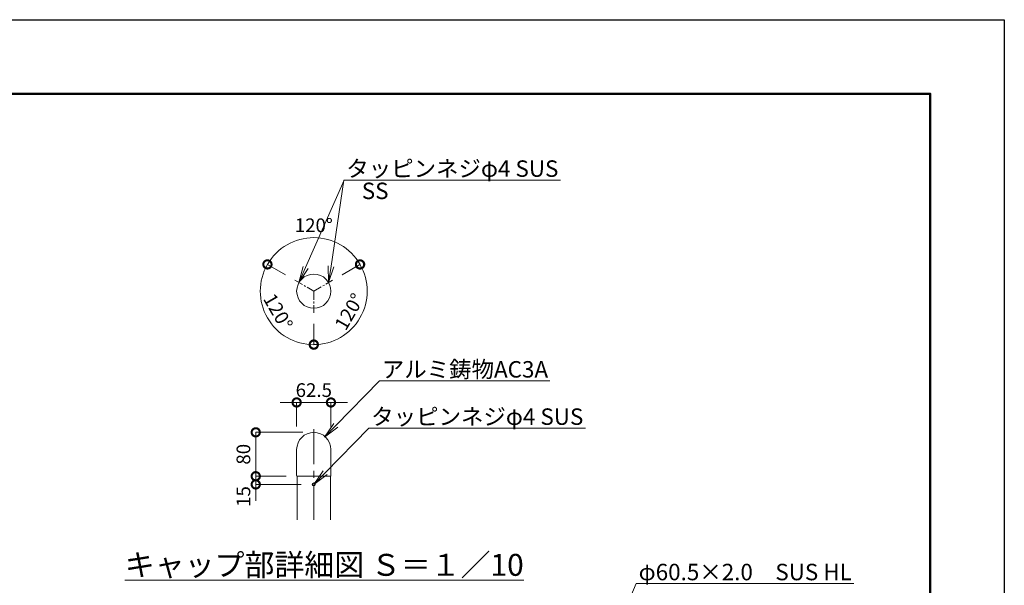
# Model space of a CAD drawing. Extents: x 18 to 8418, y 40 to 5980.
# Drawn here: x 4826 to 8418, y 3918 to 5980 of the extents above; entities that cross this region are included whole.
import ezdxf
from ezdxf import colors
from ezdxf.entities.mleader import LeaderData, LeaderLine
from ezdxf.math import Vec2, Vec3

# ---------------------------------------------------------------- set-up
doc = ezdxf.new("R2010")
doc.units = 0
doc.header["$MEASUREMENT"] = 0
doc.header["$PDMODE"] = 1
doc.linetypes.add('CENTER', pattern=[50.8, 31.75, -6.35, 6.35, -6.35])
doc.layers.get('0').update_dxf_attribs({"linetype": 'CONTINUOUS'})
doc.layers.get('DefPoints').update_dxf_attribs({"linetype": 'CONTINUOUS'})
for name, color, linetype, lineweight in [('FRAM3', 1, 'CONTINUOUS', 50), ('基準線', 6, 'CENTER', 18), ('外形線', 7, 'CONTINUOUS', 18), ('寸法線', 3, 'CONTINUOUS', 18), ('文字', 4, 'CONTINUOUS', 18), ('文字引出', 4, 'CONTINUOUS', 18)]:
    doc.layers.add(name, color=color, linetype=linetype, lineweight=lineweight)
doc.styles.get("Standard").update_dxf_attribs({"font": 'TXT.SHX', "bigfont": 'bigfont.shx'})
doc.dimstyles.new('20ベース-10', dxfattribs={"dimscale": 20, "dimtxt": 2.5, "dimasz": 3, "dimexe": 0, "dimexo": 2, "dimgap": 1, "dimtad": 1, "dimdec": 0, "dimlfac": 0.5, "dimzin": 0, "dimdsep": 46, "dimlunit": 6, "dimtxsty": 'STANDARD', "dimblk": 'DOTSMALL', "dimcen": 0, "dimclrd": 256, "dimclre": 256, "dimclrt": 7, "dimaunit": 1, "dimadec": 0, "dimazin": 0, "dimtfac": 1, "dimtdec": 0, "dimtix": 1, "dimtmove": 2, "dimatfit": 3, "dimldrblk": 'DOTSMALL', "dimfxl": 1, "dimtolj": 1, "dimtzin": 0, "dimlwd": -1, "dimlwe": -1, "dimarcsym": 0})

# ---------------------------------------------------------------- blocks, each defined once
blk = doc.blocks.new('_OPEN')
at = {"color": 0, "linetype": 'ByBlock'}
for p, q in [((-1, 0.167), (0, 0)), ((0, 0), (-1, -0.167)), ((0, 0), (-1, 0))]:
    blk.add_line(p, q, dxfattribs=at)
blk = doc.blocks.new('_DotSmall')
at = {"layer": 'FRAM3', "color": 0, "const_width": 0.5}
blk.add_lwpolyline([(-0.0625, 0, 1), (0.0625, 0, 1)], format="xyb", close=True, dxfattribs=at)
blk = doc.blocks.new('*D38')
at = {"layer": 'DefPoints', "color": 0, "transparency": 16777216}
for p in [(5687.5, 4475.7), (5899.2, 4475.7), (5831.7, 4315.7)]:
    blk.add_point(p, dxfattribs=at)
at = {"layer": '寸法線', "transparency": 16777216}
for p, q in [((5859.2, 4475.7), (5687.5, 4475.7)), ((5687.5, 4315.7), (5687.5, 4475.7)), ((5791.7, 4315.7), (5687.5, 4315.7))]:
    blk.add_line(p, q, dxfattribs=at)
at = {"layer": '寸法線', "transparency": 16777216, "xscale": 60, "yscale": 60, "zscale": 60}
for p, rotation in [((5687.5, 4475.7), 90), ((5687.5, 4315.7), 270)]:
    blk.add_blockref('_DotSmall', p, dxfattribs=dict(at, rotation=rotation))
at = {"layer": '寸法線', "color": 7, "transparency": 16777216, "insert": (5642.5, 4395.7), "char_height": 50, "attachment_point": 5, "rotation": 90}
blk.add_mtext('\\A1;80', dxfattribs=at)
blk = doc.blocks.new('*D39')
at = {"layer": 'DefPoints', "color": 0, "transparency": 16777216}
for p in [(5961.7, 4584.6), (5836.7, 4456.8), (5961.7, 4456.8)]:
    blk.add_point(p, dxfattribs=at)
at = {"layer": '寸法線', "transparency": 16777216}
for p, q in [((5836.7, 4584.6), (5776.7, 4584.6)), ((5836.7, 4496.8), (5836.7, 4584.6)), ((5836.7, 4584.6), (5961.7, 4584.6)), ((5961.7, 4496.8), (5961.7, 4584.6)), ((5961.7, 4584.6), (6021.7, 4584.6))]:
    blk.add_line(p, q, dxfattribs=at)
at = {"layer": '寸法線', "transparency": 16777216, "xscale": 60, "yscale": 60, "zscale": 60}
blk.add_blockref('_DotSmall', (5836.7, 4584.6), dxfattribs=at)
at = {"layer": '寸法線', "transparency": 16777216, "xscale": 60, "yscale": 60, "zscale": 60, "rotation": 180}
blk.add_blockref('_DotSmall', (5961.7, 4584.6), dxfattribs=at)
at = {"layer": '寸法線', "color": 7, "transparency": 16777216, "insert": (5899.2, 4629.6), "char_height": 50, "attachment_point": 5}
blk.add_mtext('\\A1;62.5', dxfattribs=at)
blk = doc.blocks.new('*D40')
at = {"layer": 'DefPoints', "color": 0, "transparency": 16777216}
for p in [(5830.6, 5030), (5899.2, 4990.4), (5899.2, 4990.4), (5706.9, 4956.5), (5899.2, 4911.2)]:
    blk.add_point(p, dxfattribs=at)
at = {"layer": '寸法線', "transparency": 16777216}
for p, q in [((5796, 5050), (5730.1, 5088)), ((5899.2, 4871.2), (5899.2, 4795.2))]:
    blk.add_line(p, q, dxfattribs=at)
blk.add_arc((5899.2, 4990.4), 195.2, 150, 270, dxfattribs=at)
at = {"layer": '寸法線', "transparency": 16777216, "xscale": 60, "yscale": 60, "zscale": 60}
for p, rotation in [((5730.1, 5088), 60.00000000007306), ((5899.2, 4795.2), 359.9999999999935)]:
    blk.add_blockref('_DotSmall', p, dxfattribs=dict(at, rotation=rotation))
at = {"layer": '寸法線', "color": 7, "transparency": 16777216, "insert": (5769.1, 4915.3), "char_height": 50, "attachment_point": 5, "rotation": 300}
blk.add_mtext('\\A1;120°', dxfattribs=at)
blk = doc.blocks.new('*D41')
at = {"layer": 'DefPoints', "color": 0, "transparency": 16777216}
for p in [(5967.8, 5030), (5899.2, 4990.4), (5899.2, 4990.4), (5899.2, 4911.2), (6024.3, 4841.4)]:
    blk.add_point(p, dxfattribs=at)
at = {"layer": '寸法線', "transparency": 16777216}
for p, q in [((6002.4, 5050), (6067.7, 5087.7)), ((5899.2, 4871.2), (5899.2, 4795.8))]:
    blk.add_line(p, q, dxfattribs=at)
blk.add_arc((5899.2, 4990.4), 194.6, 270, 30, dxfattribs=at)
at = {"layer": '寸法線', "transparency": 16777216, "xscale": 60, "yscale": 60, "zscale": 60}
for p, rotation in [((6067.7, 5087.7), 120.0000000001563), ((5899.2, 4795.8), 179.9999999999933)]:
    blk.add_blockref('_DotSmall', p, dxfattribs=dict(at, rotation=rotation))
at = {"layer": '寸法線', "color": 7, "transparency": 16777216, "insert": (6028.7, 4915.6), "char_height": 50, "attachment_point": 5, "rotation": 60}
blk.add_mtext('\\A1;120°', dxfattribs=at)
blk = doc.blocks.new('*D42')
at = {"layer": 'DefPoints', "color": 0, "transparency": 16777216}
for p in [(5966, 5173.9), (5830.6, 5030), (5967.8, 5030), (5899.2, 4990.4), (5899.2, 4990.4)]:
    blk.add_point(p, dxfattribs=at)
at = {"layer": '寸法線', "transparency": 16777216}
for p, q in [((5796, 5050), (5730.1, 5088)), ((6002.4, 5050), (6068.2, 5088))]:
    blk.add_line(p, q, dxfattribs=at)
blk.add_arc((5899.2, 4990.4), 195.2, 30, 150, dxfattribs=at)
at = {"layer": '寸法線', "transparency": 16777216, "xscale": 60, "yscale": 60, "zscale": 60}
for p, rotation in [((5730.1, 5088), 240.0000000000721), ((6068.2, 5088), 300.0000000001566)]:
    blk.add_blockref('_DotSmall', p, dxfattribs=dict(at, rotation=rotation))
at = {"layer": '寸法線', "color": 7, "transparency": 16777216, "insert": (5899.2, 5230.6), "char_height": 50, "attachment_point": 5}
blk.add_mtext('\\A1;120°', dxfattribs=at)
blk = doc.blocks.new('*D43')
at = {"layer": 'DefPoints', "color": 0, "transparency": 16777216}
for p in [(5838.7, 4315.7), (5687.5, 4285.7), (5893.7, 4285.7)]:
    blk.add_point(p, dxfattribs=at)
at = {"layer": '寸法線', "transparency": 16777216}
for p, q in [((5687.5, 4315.7), (5687.5, 4375.7)), ((5798.7, 4315.7), (5687.5, 4315.7)), ((5687.5, 4315.7), (5687.5, 4285.7)), ((5853.7, 4285.7), (5687.5, 4285.7)), ((5687.5, 4285.7), (5687.5, 4225.7))]:
    blk.add_line(p, q, dxfattribs=at)
at = {"layer": '寸法線', "transparency": 16777216, "xscale": 60, "yscale": 60, "zscale": 60}
for p, rotation in [((5687.5, 4315.7), 270), ((5687.5, 4285.7), 90)]:
    blk.add_blockref('_DotSmall', p, dxfattribs=dict(at, rotation=rotation))
at = {"layer": '寸法線', "color": 7, "transparency": 16777216, "insert": (5642.5, 4241.7), "char_height": 50, "attachment_point": 5, "rotation": 90}
blk.add_mtext('\\A1;15', dxfattribs=at)

msp = doc.modelspace()

# ---------------------------------------------------------------- linework, layer by layer
at = {"layer": 'DefPoints'}
msp.add_lwpolyline([(18.16, 5980.24), (8418.16, 5980.24), (8418.16, 40.24), (18.16, 40.24)], close=True, dxfattribs=at)
at = {"layer": 'FRAM3', "color": 1, "linetype": 'Continuous'}
msp.add_lwpolyline([(598.16, 310.24), (598.16, 5710.24), (8148.16, 5710.24), (8148.16, 310.24)], close=True, dxfattribs=at)
at = {"layer": '基準線', "linetype": 'CENTER'}
for p, q in [((5830.6, 5030.01), (5899.19, 4990.41)), ((5899.19, 4990.41), (5967.78, 5030.01)), ((5899.19, 4990.41), (5899.19, 4911.21))]:
    msp.add_line(p, q, dxfattribs=at)
at = {"layer": '基準線', "linetype": 'CENTER', "ltscale": 4}
msp.add_line((5899.19, 4156.95), (5899.19, 4499.19), dxfattribs=at)
at = {"layer": '外形線'}
for p, q in [((5836.69, 4413.17), (5836.69, 4317.68)), ((5961.69, 4317.68), (5961.69, 4413.17)), ((5838.69, 4315.68), (5838.69, 4156.95)), ((5838.69, 4315.68), (5959.69, 4315.68)), ((5959.69, 4315.68), (5959.69, 4156.95))]:
    msp.add_line(p, q, dxfattribs=at)
for centre, radius in [((5899.19, 4990.41), 62.5), ((5899.19, 4285.68), 5.5)]:
    msp.add_circle(centre, radius, dxfattribs=at)
for centre, radius, start, end in [((5899.19, 4413.17), 62.5, 0, 180), ((5838.69, 4317.68), 2, 180, 270), ((5959.69, 4317.68), 2, 270, 0)]:
    msp.add_arc(centre, radius, start, end, dxfattribs=at)

# ---------------------------------------------------------------- texts
at = {"layer": '文字', "insert": (5937.41, 3992.45), "char_height": 80, "attachment_point": 5}
msp.add_mtext('{\\Lキャップ部詳細図 Ｓ＝１／10}', dxfattribs=at)
at = {"layer": '文字引出'}
msp.add_text('SS', height=60, dxfattribs=at).set_placement((6074.27, 5326.21))

# ---------------------------------------------------------------- dimensions: what is measured, and where the dimension line sits
at = {"layer": '寸法線'}
for base, line1, line2, picture, middle in [((5965.96, 5173.85), ((5899.19, 4990.41), (5967.78, 5030.01)), ((5830.6, 5030.01), (5899.19, 4990.41)), '*D42', (5899.19, 5230.62)), ((5706.94, 4956.51), ((5899.19, 4990.41), (5899.19, 4911.21)), ((5830.6, 5030.01), (5899.19, 4990.41)), '*D40', (5769.1, 4915.3)), ((6024.26, 4841.35), ((5899.19, 4990.41), (5967.78, 5030.01)), ((5899.19, 4990.41), (5899.19, 4911.21)), '*D41', (6028.73, 4915.62))]:
    dim = msp.add_angular_dim_2l(base=base, line1=line1, line2=line2, dimstyle='20ベース-10', override={"dimarcsym": 2}, dxfattribs=at)
    dim.commit()
    dim.dimension.update_dxf_attribs({"geometry": picture, "text_midpoint": middle})
dim = msp.add_linear_dim(base=(5961.69, 4584.58), p1=(5836.69, 4456.81), p2=(5961.69, 4456.81), dimstyle='20ベース-10', override={"dimdec": 1, "dimarcsym": 2}, dxfattribs=at)
dim.commit()
dim.dimension.update_dxf_attribs({"geometry": '*D39', "text_midpoint": (5899.19, 4629.58)})
dim = msp.add_linear_dim(base=(5687.48, 4475.67), p1=(5831.69, 4315.68), p2=(5899.19, 4475.67), angle=90, dimstyle='20ベース-10', override={"dimarcsym": 2}, dxfattribs=at)
dim.commit()
dim.dimension.update_dxf_attribs({"geometry": '*D38', "text_midpoint": (5642.48, 4395.68)})
dim = msp.add_linear_dim(base=(5687.48, 4285.68), p1=(5838.69, 4315.68), p2=(5893.69, 4285.68), angle=90, dimstyle='20ベース-10', override={"dimarcsym": 2}, dxfattribs=at)
dim.commit()
dim.dimension.update_dxf_attribs({"geometry": '*D43', "text_midpoint": (5642.48, 4241.72), "dimtype": 160})

# ---------------------------------------------------------------- leaders
at = {"layer": '文字引出'}
ml = msp.add_multileader_mtext('Standard', dxfattribs=at)
ml.set_content('{\\C7;タッピンネジφ4 SUS}', color=7, style='STANDARD')
ml.set_leader_properties(color=256, linetype='BYLAYER', lineweight=-1)
ml.set_arrow_properties(name='OPEN')
ml.build(insert=Vec2(0, 0))
ml.multileader.update_dxf_attribs({"text_left_attachment_type": 6, "text_right_attachment_type": 6, "dogleg_length": 0.36, "arrow_head_size": 60, "scale": 20})
ctx = ml.context
ctx.base_point, ctx.scale, ctx.char_height, ctx.arrow_head_size, ctx.landing_gap_size, ctx.plane_origin = Vec3(6015.96, 5395.35), 20, 60, 60, 1.8, Vec3(6206.09, 5149.15)
ctx.left_attachment, ctx.right_attachment = 6, 6
notes = []
notes.append((ctx, [(1, (1, 1, 0), (6008.76, 5395.35), (1, 0), 7.2, [(0, [(5953.32, 5021.66)], 0, [])])]))
ctx.mtext.insert, ctx.mtext.flow_direction = Vec3(6017.76, 5467.35), 5
ml = msp.add_multileader_mtext('Standard', dxfattribs=at)
ml.set_content('', color=7, style='STANDARD')
ml.set_leader_properties(color=256, linetype='BYLAYER', lineweight=-1)
ml.set_arrow_properties(name='OPEN')
ml.build(insert=Vec2(0, 0))
ml.multileader.update_dxf_attribs({"text_left_attachment_type": 6, "text_right_attachment_type": 6, "dogleg_length": 0.36, "arrow_head_size": 60, "scale": 20})
ctx = ml.context
ctx.base_point, ctx.scale, ctx.char_height, ctx.arrow_head_size, ctx.landing_gap_size, ctx.plane_origin = Vec3(6016.69, 5395.35), 20, 60, 60, 1.8, Vec3(5827.72, 5049.14)
ctx.left_attachment, ctx.right_attachment = 6, 6
notes.append((ctx, [(0, (1, 1, 0), (6009.49, 5395.35), (1, 0), 7.2, [(0, [(5845.06, 5021.66)], 0, [])])]))
ctx.mtext.insert, ctx.mtext.flow_direction = Vec3(6018.49, 5455.35), 5
ml = msp.add_multileader_mtext('Standard', dxfattribs=at)
ml.set_content('アルミ鋳物AC3A', color=7, style='STANDARD')
ml.set_leader_properties(color=256, linetype='BYLAYER', lineweight=-1)
ml.set_arrow_properties(name='OPEN')
ml.build(insert=Vec2(0, 0))
ml.multileader.update_dxf_attribs({"text_left_attachment_type": 6, "text_right_attachment_type": 6, "dogleg_length": 0.36, "arrow_head_size": 60, "scale": 20})
ctx = ml.context
ctx.base_point, ctx.scale, ctx.char_height, ctx.arrow_head_size, ctx.landing_gap_size, ctx.plane_origin = Vec3(6145.6, 4663.36), 20, 60, 60, 1.8, Vec3(5966.37, 4458.16)
ctx.left_attachment, ctx.right_attachment = 6, 6
notes.append((ctx, [(0, (1, 1, 0), (6138.4, 4663.36), (1, 0), 7.2, [(0, [(5937.81, 4458.16)], 0, [])])]))
ctx.mtext.insert, ctx.mtext.flow_direction = Vec3(6147.4, 4735.36), 5
ml = msp.add_multileader_mtext('Standard', dxfattribs=at)
ml.set_content('{\\C7;タッピンネジφ4 SUS}', color=7, style='STANDARD')
ml.set_leader_properties(color=256, linetype='BYLAYER', lineweight=-1)
ml.set_arrow_properties(name='OPEN')
ml.build(insert=Vec2(0, 0))
ml.multileader.update_dxf_attribs({"text_left_attachment_type": 6, "text_right_attachment_type": 6, "dogleg_length": 0.36, "arrow_head_size": 60, "scale": 20})
ctx = ml.context
ctx.base_point, ctx.scale, ctx.char_height, ctx.arrow_head_size, ctx.landing_gap_size, ctx.plane_origin = Vec3(6106.97, 4490.87), 20, 60, 60, 1.8, Vec3(5927.74, 4285.68)
ctx.left_attachment, ctx.right_attachment = 6, 6
notes.append((ctx, [(0, (1, 1, 0), (6099.77, 4490.87), (1, 0), 7.2, [(0, [(5899.19, 4285.68)], 0, [])])]))
ctx.mtext.insert, ctx.mtext.flow_direction = Vec3(6108.77, 4562.87), 5
ml = msp.add_multileader_mtext('Standard', dxfattribs=at)
ml.set_content('φ60.5×2.0\u3000SUS HL', color=7, style='STANDARD')
ml.set_leader_properties(color=256, linetype='BYLAYER', lineweight=-1)
ml.set_arrow_properties(name='OPEN')
ml.build(insert=Vec2(0, 0))
ml.multileader.update_dxf_attribs({"text_left_attachment_type": 6, "text_right_attachment_type": 6, "dogleg_length": 0.36, "arrow_head_size": 60, "scale": 20})
ctx = ml.context
ctx.base_point, ctx.scale, ctx.char_height, ctx.arrow_head_size, ctx.landing_gap_size, ctx.plane_origin = Vec3(7082.45, 3924.26), 20, 60, 60, 1.8, Vec3(6662.88, 3162.34)
ctx.left_attachment, ctx.right_attachment = 6, 6
notes.append((ctx, [(0, (1, 1, 0), (7075.25, 3924.26), (1, 0), 7.2, [(0, [(6889.18, 3493.8)], 0, [])])]))
ctx.mtext.insert, ctx.mtext.flow_direction = Vec3(7084.25, 3996.26), 5
for ctx, leaders in notes:
    for number, flags, end, landing, length, lines in leaders:
        leader = LeaderData()
        leader.index, (leader.has_last_leader_line, leader.has_dogleg_vector, leader.attachment_direction) = number, flags
        leader.last_leader_point, leader.dogleg_vector, leader.dogleg_length = Vec3(end), Vec3(landing), length
        for number, points, colour, breaks in lines:
            line = LeaderLine()
            line.index, line.vertices, line.color, line.breaks = number, Vec3.list(points), colors.encode_raw_color(colour), breaks
            leader.lines.append(line)
        ctx.leaders.append(leader)

doc.saveas('drawing.dxf')
